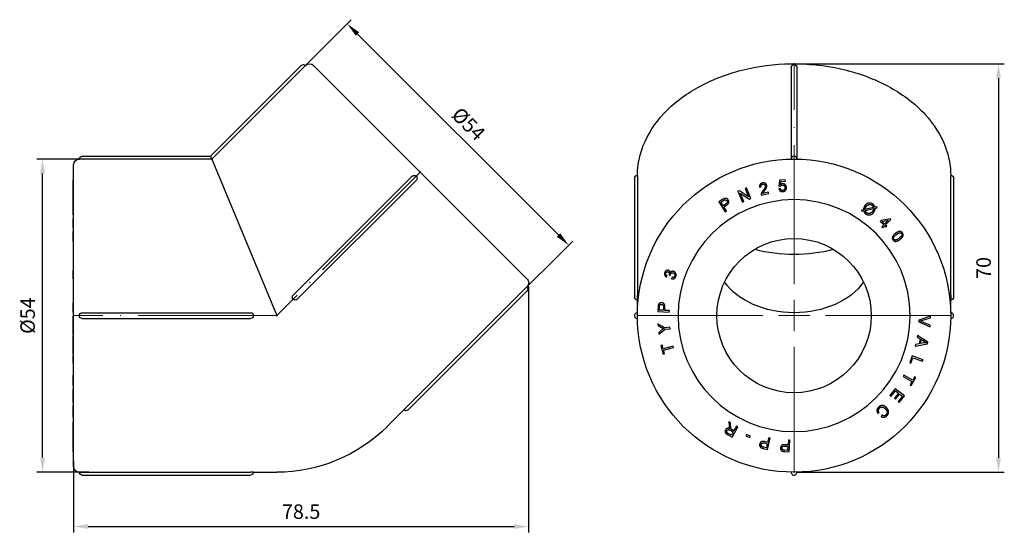
# Model space of a CAD drawing. Units: millimetres. Extents: x 604 to 1956, y 1550 to 1869.
# Drawn here: x 1127 to 1297, y 1742 to 1831 of the extents above; entities that cross this region are included whole.
import ezdxf

# ---------------------------------------------------------------- set-up
doc = ezdxf.new("R2010")
doc.units = ezdxf.units.MM
doc.linetypes.add('ACAD_ISO04W100', pattern=[30, 24, -3, 0, -3])
doc.layers.get('0').update_dxf_attribs({"color": 220})
for name, color, linetype, lineweight in [('Осевая', 1, 'ACAD_ISO04W100', 15), ('Основная толстая', 7, 'Continuous', 30), ('Размеры', 7, 'Continuous', 18), ('Размеры @ 1', 7, 'Continuous', 18)]:
    doc.layers.add(name, color=color, linetype=linetype, lineweight=lineweight)
doc.styles.add('VALтекст', font='isocpeur.ttf', dxfattribs={"height": 2.5})
doc.dimstyles.new('VALразмер1', dxfattribs={"dimtxt": 2.5, "dimasz": 2.5, "dimexe": 1, "dimexo": 0.6, "dimgap": 1, "dimtad": 1, "dimdec": 1, "dimdsep": 46, "dimtxsty": 'VALтекст', "dimcen": 2.5, "dimclrt": 256, "dimadec": 0, "dimazin": 0, "dimtfac": 1, "dimtdec": 1, "dimtmove": 0, "dimatfit": 3, "dimfxl": 1, "dimarcsym": 0})

# ---------------------------------------------------------------- blocks, each defined once
blk = doc.blocks.new('*U175')
at = {"layer": 'Осевая', "color": 0, "transparency": 16777216}
blk.add_line((20.79, 0), (-14.45, 0), dxfattribs=at)
blk = doc.blocks.new('*U176')
at = {"layer": 'Осевая', "color": 0, "transparency": 16777216}
blk.add_line((10.22, 10.22), (-14.7, -14.7), dxfattribs=at)
blk = doc.blocks.new('A$C08A73B1F')
at = {"layer": 'Основная толстая', "color": 0, "linetype": 'Continuous', "extrusion": (2.22045e-16, 1, -2.22045e-16)}
for p, q in [((-1.57, 43.13), (-17.2, 27.5)), ((-1.21, 42.78), (-16.98, 27)), ((37.32, 6.36), (0.55, 43.13)), ((-39.31, 27.5), (-17.2, 27.5)), ((-17.2, 27.5), (-16.99, 27)), ((-40.81, -26), (-40.81, 26)), ((-17.01, 27), (-39.31, 27)), ((-16.99, 27), (-5.81, 0)), ((17.52, 24.04), (-2.98, 3.54)), ((-40.81, 23.43), (-40.91, 23.43)), ((-40.91, 23.2), (-40.91, 23.43)), ((-40.81, 23.2), (-40.91, 23.2)), ((-40.91, 23.13), (-40.91, 23.2)), ((-40.81, 23.13), (-40.91, 23.13)), ((-40.91, 22.74), (-40.91, 23.13)), ((-40.81, 22.74), (-40.91, 22.74)), ((18.23, 23.33), (-2.28, 2.83)), ((-40.81, 21.38), (-40.91, 21.38)), ((-40.81, 21.29), (-40.91, 21.29)), ((-40.91, 21.06), (-40.91, 21.29)), ((-40.81, 21.06), (-40.91, 21.06)), ((-40.91, 20.75), (-40.91, 21.06)), ((-40.91, 20.18), (-40.91, 20.75)), ((-40.81, 20.75), (-40.91, 20.75)), ((-40.81, 20.18), (-40.91, 20.18)), ((-40.91, 20.08), (-40.91, 20.18)), ((-40.81, 20.08), (-40.91, 20.08)), ((-40.91, 19.68), (-40.91, 20.08)), ((-40.81, 19.68), (-40.91, 19.68)), ((-40.91, 19.59), (-40.91, 19.68)), ((-40.81, 19.59), (-40.91, 19.59)), ((-40.81, 19.42), (-40.91, 19.42)), ((-40.81, 18.78), (-40.91, 18.78)), ((-40.91, 18.61), (-40.91, 18.78)), ((-40.81, 18.61), (-40.91, 18.61)), ((-40.91, 18.53), (-40.91, 18.61)), ((-40.81, 18.53), (-40.91, 18.53)), ((-40.81, 17.36), (-40.91, 17.36)), ((-40.81, 16.7), (-40.91, 16.7)), ((-40.91, 16.56), (-40.91, 16.7)), ((-40.81, 16.56), (-40.91, 16.56)), ((-40.91, 15.63), (-40.91, 16.56)), ((-40.81, 15.63), (-40.91, 15.63)), ((-40.91, 15.44), (-40.91, 15.63)), ((-40.81, 15.44), (-40.91, 15.44)), ((-40.91, 15.28), (-40.91, 15.44)), ((-40.81, 15.28), (-40.91, 15.28)), ((-40.91, 15.13), (-40.91, 15.28)), ((-40.81, 15.13), (-40.91, 15.13)), ((-40.81, 14.52), (-40.91, 14.52)), ((-40.81, 12.81), (-40.91, 12.81)), ((-40.81, 7.83), (-40.91, 7.83)), ((-40.81, 7.64), (-40.91, 7.64)), ((-40.81, 6.33), (-40.91, 6.33)), ((16.46, -15.91), (36.97, 4.6)), ((37.32, 4.24), (16.82, -16.26)), ((-40.81, 2.21), (-40.91, 2.21)), ((-40.91, 0.91), (-40.91, 1.43)), ((-40.81, 0.91), (-40.91, 0.91)), ((-40.91, 0.87), (-40.91, 0.91)), ((-40.81, 0.87), (-40.91, 0.87)), ((-40.91, 0.6), (-40.91, 0.87)), ((-40.81, 0.6), (-40.91, 0.6)), ((-39.31, 0.5), (-10.31, 0.5)), ((-40.81, -0.1), (-40.91, -0.1)), ((-40.91, -0.39), (-40.91, -0.1)), ((-40.81, -0.39), (-40.91, -0.39)), ((-40.91, -0.84), (-40.91, -0.39)), ((-40.81, -0.93), (-40.91, -0.93)), ((-40.91, -1.66), (-40.91, -1.05)), ((-40.81, -1.66), (-40.91, -1.66)), ((-40.91, -1.93), (-40.91, -1.66)), ((-39.31, -0.5), (-10.31, -0.5)), ((-40.91, -1.99), (-40.91, -1.93)), ((-40.81, -1.93), (-40.91, -1.93)), ((-40.81, -1.99), (-40.91, -1.99)), ((-40.91, -2.26), (-40.91, -1.99)), ((-40.81, -2.26), (-40.91, -2.26)), ((-40.91, -2.34), (-40.91, -2.26)), ((-40.81, -2.34), (-40.91, -2.34)), ((-40.91, -3.22), (-40.91, -2.34)), ((-40.81, -3.22), (-40.91, -3.22)), ((-40.81, -3.41), (-40.91, -3.41)), ((-40.91, -4.57), (-40.91, -3.41)), ((-40.81, -4.57), (-40.91, -4.57)), ((-40.91, -4.85), (-40.91, -4.57)), ((-40.81, -4.85), (-40.91, -4.85)), ((-40.91, -5.25), (-40.91, -4.85)), ((-40.81, -5.25), (-40.91, -5.25)), ((-40.91, -5.27), (-40.91, -5.25)), ((-40.81, -5.27), (-40.91, -5.27)), ((-40.91, -5.52), (-40.91, -5.27)), ((-40.81, -5.52), (-40.91, -5.52)), ((-40.91, -5.97), (-40.91, -5.52)), ((-40.81, -5.97), (-40.91, -5.97)), ((-40.91, -6.6), (-40.91, -5.97)), ((-40.81, -6.6), (-40.91, -6.6)), ((-40.91, -6.66), (-40.91, -6.6)), ((-40.81, -6.66), (-40.91, -6.66)), ((-40.81, -6.94), (-40.91, -6.94)), ((-40.91, -7.63), (-40.91, -6.94)), ((-40.81, -7.63), (-40.91, -7.63)), ((-40.91, -7.88), (-40.91, -7.63)), ((-40.81, -7.88), (-40.91, -7.88)), ((-40.91, -8.19), (-40.91, -7.88)), ((-40.81, -8.19), (-40.91, -8.19)), ((-40.81, -10.26), (-40.91, -10.26)), ((-40.91, -10.54), (-40.91, -10.26)), ((-40.81, -10.54), (-40.91, -10.54)), ((-40.91, -10.65), (-40.91, -10.54)), ((-40.81, -10.65), (-40.91, -10.65)), ((-40.91, -12.04), (-40.91, -10.65)), ((-40.81, -12.04), (-40.91, -12.04)), ((-40.81, -12.61), (-40.91, -12.61)), ((-40.91, -13.83), (-40.91, -12.61)), ((-40.81, -13.83), (-40.91, -13.83)), ((-40.91, -14.98), (-40.91, -13.83)), ((-40.81, -14.98), (-40.91, -14.98)), ((-40.81, -15.5), (-40.91, -15.5)), ((13.28, -19.09), (16.11, -16.26)), ((-40.81, -17.53), (-40.91, -17.53)), ((-40.81, -18.34), (-40.91, -18.34)), ((-40.91, -18.5), (-40.91, -18.34)), ((-40.81, -18.5), (-40.91, -18.5)), ((-40.91, -19), (-40.91, -18.5)), ((-40.81, -19.07), (-40.91, -19.07)), ((-40.91, -19.2), (-40.91, -19.07)), ((-40.81, -19.2), (-40.91, -19.2)), ((-40.91, -20.52), (-40.91, -19.2)), ((-40.81, -20.52), (-40.91, -20.52)), ((-40.91, -20.79), (-40.91, -20.52)), ((-40.81, -20.79), (-40.91, -20.79)), ((-40.91, -21.02), (-40.91, -20.79)), ((-40.81, -21.02), (-40.91, -21.02)), ((-40.81, -21.05), (-40.91, -21.05)), ((-40.91, -21.11), (-40.91, -21.05)), ((-40.81, -21.11), (-40.91, -21.11)), ((-40.91, -21.48), (-40.91, -21.11)), ((-40.81, -21.48), (-40.91, -21.48)), ((-40.91, -21.5), (-40.91, -21.48)), ((-40.81, -21.5), (-40.91, -21.5)), ((-40.91, -23.5), (-40.91, -21.5)), ((-40.81, -23.5), (-40.91, -23.5)), ((-39.31, -27), (-10.31, -27)), ((-9.81, -27), (-5.81, -27)), ((-39.31, -27.5), (-10.31, -27.5))]:
    blk.add_line(p, q, dxfattribs=at)
at = {"layer": 'Основная толстая', "color": 0, "linetype": 'Continuous', "extrusion": (-4.93038e-32, -2.22045e-16, -1)}
for centre, radius, start, end in [((1.21, 42.78), 0.5, 45, 135), ((0.15, 42.43), 1, 45, 135), ((39.31, 27), 0.5, 360, 90), ((39.81, 26), 1, 0, 90), ((-17.88, 23.69), 0.5, 45, 225), ((-36.62, 5.66), 1, 135, 225), ((2.63, 3.18), 0.5, 225, 45), ((-36.97, 4.6), 0.5, 135, 225), ((39.31, 0), 0.5, 270, 90), ((10.31, 0), 0.5, 90, 270), ((-16.46, -15.91), 0.5, 225, 315), ((5.81, 0), 27, 225, 270), ((39.81, -26), 1, 270, 0), ((39.31, -27), 0.5, 270, 0), ((10.31, -27), 0.5, 180, 270)]:
    blk.add_arc(centre, radius, start, end, dxfattribs=at)
at = {"layer": 'Основная толстая', "color": 0, "linetype": 'Continuous'}
for points, degree, knots in [([(-0.86, 43.13), (-0.86, 43.13), (-0.86, 43.13), (-0.88, 43.11), (-0.89, 43.1), (-0.93, 43.07), (-0.95, 43.04), (-1.01, 42.98), (-1.05, 42.94), (-1.13, 42.86), (-1.17, 42.82), (-1.21, 42.78)], 3, [0.22380157, 0.22380157, 0.22380157, 0.22380157, 0.23619778, 0.23619778, 0.24859399, 0.24859399, 0.26386221, 0.26386221, 0.28113216, 0.28113216, 0.2984021, 0.2984021, 0.2984021, 0.2984021]), ([(-39.31, 27), (-39.37, 27), (-39.43, 27), (-39.54, 27), (-39.6, 27), (-39.68, 27), (-39.72, 27), (-39.76, 27), (-39.78, 27), (-39.81, 27), (-39.81, 27), (-39.81, 27)], 3, [0, 0, 0, 0, 0.01726994, 0.01726994, 0.03453988, 0.03453988, 0.04980811, 0.04980811, 0.06220432, 0.06220432, 0.07460052, 0.07460052, 0.07460052, 0.07460052]), ([(-16.99, 27), (-16.99, 27), (-17, 27), (-17, 27), (-17, 27), (-17.01, 27)], 3, [-0.183284997, -0.183284997, -0.183284997, -0.183284997, -0.18263166, -0.18263166, -0.181978276, -0.181978276, -0.181978276, -0.181978276]), ([(-16.98, 27), (-16.98, 27), (-16.99, 27), (-16.99, 27), (-16.99, 27), (-16.99, 27)], 3, [0.548590917, 0.548590917, 0.548590917, 0.548590917, 0.549244301, 0.549244301, 0.549897785, 0.549897785, 0.549897785, 0.549897785]), ([(-40.91, 22.15), (-40.91, 22.43), (-40.91, 22.74), (-40.91, 22.74)], 2, [-2, -2, -2, -1, -0.124199, -0.124199, -0.124199]), ([(-40.91, 19.42), (-40.91, 19.45), (-40.91, 19.53), (-40.91, 19.59)], 2, [-1.1236329, -1.1236329, -1.1236329, -1, -0.7776607, -0.7776607, -0.7776607]), ([(-40.91, 19.24), (-40.91, 19.39), (-40.91, 19.42), (-40.91, 19.42)], 2, [-3, -3, -3, -2, -1.827874, -1.827874, -1.827874]), ([(-40.91, 18.78), (-40.91, 18.92), (-40.91, 19.13), (-40.91, 19.24)], 2, [-1.785728, -1.785728, -1.785728, -1, 0, 0, 0]), ([(-40.91, 17.36), (-40.91, 17.36), (-40.91, 17.59), (-40.91, 17.84)], 2, [-1.812363, -1.812363, -1.812363, -1, 0, 0, 0]), ([(-40.91, 14.28), (-40.91, 14.46), (-40.91, 14.52), (-40.91, 14.52)], 2, [-3, -3, -3, -2, -1.63019, -1.63019, -1.63019]), ([(-40.91, 12.81), (-40.91, 12.81), (-40.91, 12.93), (-40.91, 13.14)], 2, [-1.631335, -1.631335, -1.631335, -1, 0, 0, 0]), ([(-40.91, 7.64), (-40.91, 7.65), (-40.91, 7.76), (-40.91, 7.8)], 2, [-1.087907, -1.087907, -1.087907, -1, 0, 0, 0]), ([(-40.91, 6.33), (-40.91, 6.33), (-40.91, 6.52), (-40.91, 6.77)], 2, [-1.672701, -1.672701, -1.672701, -1, 0, 0, 0]), ([(36.97, 4.6), (37.01, 4.64), (37.05, 4.68), (37.13, 4.76), (37.17, 4.8), (37.23, 4.86), (37.26, 4.89), (37.29, 4.92), (37.3, 4.93), (37.32, 4.95), (37.32, 4.95), (37.32, 4.95)], 3, [0.14920105, 0.14920105, 0.14920105, 0.14920105, 0.16647099, 0.16647099, 0.18374093, 0.18374093, 0.19900916, 0.19900916, 0.21140537, 0.21140537, 0.22380157, 0.22380157, 0.22380157, 0.22380157]), ([(-40.91, -15.9), (-40.91, -15.69), (-40.91, -15.5), (-40.91, -15.5)], 2, [-3, -3, -3, -2, -1.272425, -1.272425, -1.272425]), ([(16.46, -15.91), (16.42, -15.95), (16.38, -15.99), (16.3, -16.07), (16.26, -16.11), (16.2, -16.17), (16.17, -16.2), (16.14, -16.23), (16.13, -16.24), (16.11, -16.26), (16.11, -16.26), (16.11, -16.26)], 3, [0.07460052, 0.07460052, 0.07460052, 0.07460052, 0.09187047, 0.09187047, 0.10914041, 0.10914041, 0.12440863, 0.12440863, 0.13680484, 0.13680484, 0.14920105, 0.14920105, 0.14920105, 0.14920105]), ([(-40.91, -17.53), (-40.91, -17.53), (-40.91, -17.5), (-40.91, -17.29)], 2, [-1.15394, -1.15394, -1.15394, -1, 0, 0, 0]), ([(-39.81, -27), (-39.81, -27), (-39.81, -27), (-39.78, -27), (-39.76, -27), (-39.72, -27), (-39.68, -27), (-39.6, -27), (-39.54, -27), (-39.43, -27), (-39.37, -27), (-39.31, -27)], 3, [0.07460052, 0.07460052, 0.07460052, 0.07460052, 0.08699673, 0.08699673, 0.09939294, 0.09939294, 0.11466117, 0.11466117, 0.13193111, 0.13193111, 0.14920105, 0.14920105, 0.14920105, 0.14920105]), ([(-9.81, -27), (-9.81, -27), (-9.82, -27), (-9.84, -27), (-9.86, -27), (-9.9, -27), (-9.94, -27), (-10.02, -27), (-10.08, -27), (-10.19, -27), (-10.25, -27), (-10.31, -27)], 3, [-0.14920105, -0.14920105, -0.14920105, -0.14920105, -0.13680484, -0.13680484, -0.12440863, -0.12440863, -0.10914041, -0.10914041, -0.09187047, -0.09187047, -0.07460052, -0.07460052, -0.07460052, -0.07460052])]:
    blk.add_open_spline(points, degree=degree, knots=knots, dxfattribs=at)
for points in [[(-40.91, 21.67), (-40.91, 21.88), (-40.91, 22.15)], [(-40.91, 21.38), (-40.91, 21.41), (-40.91, 21.67)], [(-40.91, 21.38), (-40.91, 21.38), (-40.91, 21.38)], [(-40.91, 21.29), (-40.91, 21.33), (-40.91, 21.38)], [(-40.91, 18.19), (-40.91, 18.32), (-40.91, 18.53)], [(-40.91, 17.84), (-40.91, 18.02), (-40.91, 18.19)], [(-40.91, 13.14), (-40.91, 13.33), (-40.91, 13.61), (-40.91, 13.88), (-40.91, 14.16), (-40.91, 14.28)], [(-40.91, 7.8), (-40.91, 7.83), (-40.91, 7.83)], [(-40.91, 7.61), (-40.91, 7.64), (-40.91, 7.64)], [(-40.91, 6.77), (-40.91, 7.05), (-40.91, 7.53), (-40.91, 7.61)], [(-40.91, 2.21), (-40.91, 2.21), (-40.91, 2.21)], [(-40.91, 1.43), (-40.91, 1.85), (-40.91, 2.2), (-40.91, 2.21)], [(-40.91, -0.93), (-40.91, -0.9), (-40.91, -0.84)], [(-40.91, -1.05), (-40.91, -0.99), (-40.91, -0.93)], [(-40.91, -17.29), (-40.91, -17.11), (-40.91, -16.64), (-40.91, -16.13), (-40.91, -15.9)], [(-40.91, -19.07), (-40.91, -19.03), (-40.91, -19)]]:
    blk.add_open_spline(points, degree=2, dxfattribs=at)
at = {"layer": 'Осевая'}
for name, p in [('*U176', (8.81, 14.62)), ('*U175', (-26.48, 0))]:
    blk.add_blockref(name, p, dxfattribs=at)
blk = doc.blocks.new('*U178')
at = {"layer": 'Осевая', "color": 0, "transparency": 16777216}
for p, q in [((0, 5.4), (0, 43.55)), ((-27.12, 0), (-5.4, 0)), ((5.4, 0), (27.12, 0)), ((0, -27.12), (0, -5.4))]:
    blk.add_line(p, q, dxfattribs=at)
at = {"layer": 'Осевая', "color": 0, "linetype": 'Continuous', "transparency": 16777216}
for p, q in [((0, -2.7), (0, 2.7)), ((-2.7, 0), (2.7, 0))]:
    blk.add_line(p, q, dxfattribs=at)
blk = doc.blocks.new('A$C729D3AC5')
at = {"layer": 'Основная толстая', "color": 0, "linetype": 'Continuous', "extrusion": (0, 1, -2.22045e-16)}
for p, q in [((-0.5, 42.78), (-0.5, 27)), ((0.5, 42.78), (0.5, 27)), ((-0.5, 27), (-0.5, 27)), ((0.5, 27), (0.5, 27)), ((-27, 24.04), (-27, 3.54)), ((27, 3.54), (27, 24.04)), ((-27.5, 23.69), (-27.5, 3.18)), ((-5.95, 22.15), (-5.7, 22.19)), ((-2.51, 23.34), (-2.61, 22.3)), ((-2.61, 22.3), (-2.38, 22.29)), ((-1.52, 23.43), (-2.51, 23.34)), ((-2.36, 22.58), (-2.3, 23.13)), ((-2.3, 23.13), (-1.5, 23.2)), ((-1.5, 23.2), (-1.52, 23.43)), ((27.5, 23.69), (27.5, 3.18)), ((-9.41, 21.54), (-9.67, 21.44)), ((-9.67, 21.44), (-8.91, 19.59)), ((-7.84, 20.49), (-9.41, 21.54)), ((-9.27, 21.13), (-7.7, 20.08)), ((-8.67, 19.68), (-9.27, 21.13)), ((-8.21, 22.03), (-8.44, 21.94)), ((-8.44, 21.94), (-7.84, 20.49)), ((-7.45, 20.18), (-8.21, 22.03)), ((-5.66, 20.75), (-4.38, 21.06)), ((-4.43, 21.29), (-5.38, 21.06)), ((-4.38, 21.06), (-4.43, 21.29)), ((-2.36, 21.92), (-2.62, 21.88)), ((-12.31, 20.02), (-12.95, 19.62)), ((-12.95, 19.62), (-11.9, 17.92)), ((-12.6, 19.56), (-12.16, 19.83)), ((-12.22, 18.95), (-12.6, 19.56)), ((-11.78, 19.23), (-12.22, 18.95)), ((-12.1, 18.75), (-11.66, 19.02)), ((-11.67, 18.06), (-12.1, 18.75)), ((-8.91, 19.59), (-8.67, 19.68)), ((-7.7, 20.08), (-7.45, 20.18)), ((14.27, 18.78), (13.94, 18.7)), ((14.32, 18.61), (14.27, 18.78)), ((-11.9, 17.92), (-11.67, 18.06)), ((11.96, 18.24), (11.61, 18.16)), ((11.61, 18.16), (11.65, 17.99)), ((11.65, 17.99), (11.99, 18.07)), ((13.7, 18.65), (12.21, 18.3)), ((12.23, 18.12), (13.71, 18.47)), ((13.97, 18.53), (14.32, 18.61)), ((14.98, 16.41), (14.82, 16.25)), ((14.82, 16.25), (15.44, 15.64)), ((16.54, 16.7), (14.98, 16.41)), ((15.44, 15.64), (15.11, 15.3)), ((15.11, 15.3), (15.28, 15.13)), ((15.15, 16.24), (16.23, 16.45)), ((15.6, 15.8), (15.15, 16.24)), ((15.28, 15.13), (15.62, 15.47)), ((16.23, 16.45), (15.6, 15.8)), ((15.62, 15.47), (15.81, 15.28)), ((15.77, 15.63), (16.68, 16.56)), ((15.97, 15.44), (15.77, 15.63)), ((15.81, 15.28), (15.97, 15.44)), ((16.68, 16.56), (16.54, 16.7)), ((-22.01, 6.68), (-21.89, 6.9)), ((-21.54, 7.03), (-21.35, 6.94)), ((-21.06, 6.59), (-21.11, 6.35)), ((-27, 0.5), (-27, 2.83)), ((27, 0.5), (27, 2.83)), ((-23.45, 1.48), (-23.5, 0.72)), ((-23.5, 0.72), (-21.5, 0.6)), ((-23.25, 0.97), (-23.22, 1.48)), ((-22.53, 0.93), (-23.25, 0.97)), ((-22.5, 1.45), (-22.53, 0.93)), ((-22.3, 0.91), (-22.27, 1.43)), ((-21.49, 0.87), (-22.3, 0.91)), ((-21.5, 0.6), (-21.49, 0.87)), ((-23.48, -1.39), (-23.45, -1.7)), ((-22.25, -2.08), (-23.48, -1.39)), ((21.49, -0.78), (21.47, -1.06)), ((21.47, -1.06), (23.44, -1.93)), ((23.52, -0.1), (21.49, -0.78)), ((23.45, -1.66), (22.02, -1.05)), ((22.03, -0.84), (23.51, -0.39)), ((23.44, -1.93), (23.45, -1.66)), ((23.51, -0.39), (23.52, -0.1)), ((-23.45, -1.7), (-22.82, -2.03)), ((-22.77, -2.45), (-23.33, -2.9)), ((-23.33, -2.9), (-23.3, -3.22)), ((-23.3, -3.22), (-22.23, -2.34)), ((-21.41, -1.99), (-22.25, -2.08)), ((-22.23, -2.34), (-21.38, -2.26)), ((-21.38, -2.26), (-21.41, -1.99)), ((-22.72, -5.07), (-22.95, -5.13)), ((-22.55, -5.71), (-22.72, -5.07)), ((20.87, -5.25), (22.99, -4.85)), ((20.93, -4.95), (20.87, -5.25)), ((21.57, -4.84), (20.93, -4.95)), ((21.25, -3.41), (21.19, -3.69)), ((21.19, -3.69), (21.74, -4.02)), ((23.05, -4.57), (21.25, -3.41)), ((21.74, -4.02), (21.57, -4.84)), ((21.8, -4.81), (21.94, -4.14)), ((22.38, -4.71), (21.8, -4.81)), ((21.94, -4.14), (22.47, -4.48)), ((22.99, -4.85), (23.05, -4.57)), ((-22.95, -5.13), (-22.55, -6.66)), ((-20.85, -5.27), (-22.55, -5.71)), ((-22.55, -6.66), (-22.32, -6.6)), ((-22.49, -5.97), (-20.78, -5.52)), ((-22.32, -6.6), (-22.49, -5.97)), ((-20.78, -5.52), (-20.85, -5.27)), ((20.36, -6.94), (19.92, -8.11)), ((19.92, -8.11), (20.14, -8.19)), ((20.14, -8.19), (20.49, -7.27)), ((22.23, -7.63), (20.36, -6.94)), ((20.49, -7.27), (22.14, -7.88)), ((22.14, -7.88), (22.23, -7.63)), ((18.89, -10.26), (18.77, -10.49)), ((18.77, -10.49), (20.31, -11.35)), ((20.44, -11.11), (18.89, -10.26)), ((20.31, -11.35), (19.99, -11.93)), ((20.2, -12.04), (20.96, -10.65)), ((20.76, -10.54), (20.44, -11.11)), ((20.96, -10.65), (20.76, -10.54)), ((17.43, -12.61), (16.51, -13.79)), ((16.7, -13.93), (17.45, -12.96)), ((17.99, -13.38), (17.31, -14.26)), ((19.01, -13.83), (17.43, -12.61)), ((17.45, -12.96), (17.99, -13.38)), ((17.5, -14.4), (18.18, -13.52)), ((18.18, -13.52), (18.66, -13.9)), ((19.99, -11.93), (20.2, -12.04)), ((16.51, -13.79), (16.7, -13.93)), ((17.31, -14.26), (17.5, -14.4)), ((18.66, -13.9), (17.94, -14.83)), ((17.94, -14.83), (18.12, -14.98)), ((18.12, -14.98), (19.01, -13.83)), ((14.41, -16.83), (14.65, -16.7)), ((-11.25, -18.34), (-11.21, -18.99)), ((-10.96, -18.5), (-11.25, -18.34)), ((-10.93, -19), (-10.96, -18.5)), ((15.14, -17.18), (14.99, -17.4)), ((-10.81, -20.63), (-11.36, -20.32)), ((-10.98, -19.77), (-10.49, -20.05)), ((-10.49, -20.05), (-10.81, -20.63)), ((-10.68, -20.95), (-9.71, -19.2)), ((-10.38, -19.85), (-10.64, -19.7)), ((-9.95, -19.07), (-10.38, -19.85)), ((-9.71, -19.2), (-9.95, -19.07)), ((-11.46, -20.52), (-10.68, -20.95)), ((-8.22, -20.52), (-8.31, -20.75)), ((-8.31, -20.75), (-7.6, -21.02)), ((-7.51, -20.79), (-8.22, -20.52)), ((-7.6, -21.02), (-7.51, -20.79)), ((-5.12, -21.96), (-4.62, -22.08)), ((-4.57, -21.85), (-5.07, -21.73)), ((-4.38, -21.05), (-4.57, -21.85)), ((-4.57, -23.06), (-4.13, -21.11)), ((-4.13, -21.11), (-4.38, -21.05)), ((-0.99, -21.48), (-1.04, -22.29)), ((-0.72, -21.5), (-0.99, -21.48)), ((-0.86, -23.5), (-0.72, -21.5)), ((-5.31, -22.89), (-4.57, -23.06)), ((-4.78, -22.77), (-5.28, -22.66)), ((-4.62, -22.08), (-4.78, -22.77)), ((-1.11, -23.24), (-1.62, -23.21)), ((-1.61, -23.44), (-0.86, -23.5)), ((-1.57, -22.49), (-1.06, -22.53)), ((-1.04, -22.29), (-1.55, -22.26)), ((-1.06, -22.53), (-1.11, -23.24))]:
    blk.add_line(p, q, dxfattribs=at)
at = {"layer": 'Основная толстая', "color": 0, "linetype": 'Continuous', "extrusion": (0, -2.22045e-16, -1)}
blk.add_circle((0, 0), 20, dxfattribs=at)
at = {"layer": 'Основная толстая', "color": 0, "linetype": 'Continuous'}
blk.add_circle((0, 0), 13.3, dxfattribs=at)
at = {"layer": 'Основная толстая', "color": 0, "linetype": 'Continuous', "extrusion": (0, -2.22045e-16, -1)}
for centre, radius, start, end in [((0, 42.78), 0.5, 0, 180), ((0, 0), 27, 0, 90), ((0, 0), 27, 90, 180), ((27, 23.69), 0.5, 0, 90.2653), ((-27, 23.69), 0.5, 89.7347, 180), ((27, 3.18), 0.5, 270, 0), ((-27, 3.18), 0.5, 180, 270), ((0, 0), 27, 270, 0), ((0, 0), 27, 180, 270)]:
    blk.add_arc(centre, radius, start, end, dxfattribs=at)
at = {"layer": 'Основная толстая', "color": 0, "linetype": 'Continuous'}
for centre, start, end in [((0, 27), 359.4695, 180.5305), ((-27, 0), 89.4695, 270.5305), ((27, 0), 269.4695, 90.5305), ((0, -27), 179.4695, 0.5305)]:
    blk.add_arc(centre, 0.5, start, end, dxfattribs=at)
blk.add_ellipse((0, 24.75), major_axis=(20, 0), ratio=0.707107, start_param=-1.91653, end_param=-1.225062, dxfattribs=at)
at = {"layer": 'Основная толстая', "color": 0, "linetype": 'Continuous', "extrusion": (0, -2.22045e-16, -1)}
blk.add_ellipse((0, 9.9), major_axis=(-13.3, 0), ratio=0.707107, start_param=-2.690428, end_param=-0.451165, dxfattribs=at)
at = {"layer": 'Основная толстая', "color": 0, "linetype": 'Continuous'}
for points, knots in [([(-27, 24.19), (-26.98, 26.18), (-26.53, 28.16), (-24.8, 32), (-23.49, 33.84), (-20.12, 37.16), (-18.04, 38.63), (-13.35, 41.03), (-10.73, 41.96), (-5.21, 43.18), (-2.31, 43.47), (3.46, 43.38), (6.34, 43), (11.78, 41.61), (14.35, 40.6), (18.92, 38.04), (20.92, 36.5), (24.12, 33.01), (25.33, 31.08), (26.67, 27.47), (26.98, 25.83), (27, 24.19)], [3.148989, 3.148989, 3.148989, 3.148989, 3.450376, 3.450376, 3.764353, 3.764353, 4.08559, 4.08559, 4.409591, 4.409591, 4.73391, 4.73391, 5.058174, 5.058174, 5.382498, 5.382498, 5.706338, 5.706338, 6.026792, 6.026792, 6.275789, 6.275789, 6.275789, 6.275789]), ([(-27, 24.19), (-27, 24.19), (-27, 24.19), (-27, 24.18), (-27, 24.17), (-27, 24.12), (-27, 24.08), (-27, 24.04)], [0.26082687, 0.26082687, 0.26082687, 0.26082687, 0.26386221, 0.26386221, 0.28113216, 0.28113216, 0.2984021, 0.2984021, 0.2984021, 0.2984021]), ([(27, 24.04), (27, 24.08), (27, 24.12), (27, 24.17), (27, 24.18), (27, 24.19), (27, 24.19), (27, 24.19)], [0.14920105, 0.14920105, 0.14920105, 0.14920105, 0.16647099, 0.16647099, 0.18374093, 0.18374093, 0.18677628, 0.18677628, 0.18677628, 0.18677628]), ([(-27, 2.83), (-27, 2.86), (-27, 2.89), (-27, 2.97), (-27, 3.01), (-27, 3.1), (-27, 3.16), (-27, 3.27), (-27, 3.33), (-27, 3.44), (-27, 3.49), (-27, 3.54)], [0, 0, 0, 0, 0.01239621, 0.01239621, 0.02479242, 0.02479242, 0.04006064, 0.04006064, 0.05733058, 0.05733058, 0.07460052, 0.07460052, 0.07460052, 0.07460052]), ([(27, 3.54), (27, 3.49), (27, 3.44), (27, 3.33), (27, 3.27), (27, 3.16), (27, 3.1), (27, 3.01), (27, 2.97), (27, 2.89), (27, 2.86), (27, 2.83)], [0.07460052, 0.07460052, 0.07460052, 0.07460052, 0.09187047, 0.09187047, 0.10914041, 0.10914041, 0.12440863, 0.12440863, 0.13680484, 0.13680484, 0.14920105, 0.14920105, 0.14920105, 0.14920105])]:
    blk.add_open_spline(points, degree=3, knots=knots, dxfattribs=at)
for points in [[(-5.45, 22.87), (-5.73, 22.8), (-5.99, 22.43), (-5.95, 22.15)], [(-5.7, 22.19), (-5.74, 22.37), (-5.58, 22.63), (-5.41, 22.67)], [(-4.72, 22.47), (-4.77, 22.7), (-5.17, 22.93), (-5.45, 22.87)], [(-5.41, 22.67), (-5.25, 22.71), (-5, 22.56), (-4.96, 22.42)], [(-4.96, 22.42), (-4.93, 22.28), (-5.08, 21.93), (-5.33, 21.59)], [(-5.1, 21.53), (-4.89, 21.8), (-4.73, 22.11), (-4.69, 22.35), (-4.72, 22.47)], [(-2.38, 22.29), (-2.33, 22.38), (-2.15, 22.51), (-2.04, 22.52)], [(-1.99, 22.74), (-2.19, 22.72), (-2.36, 22.58)], [(-2.04, 22.52), (-1.84, 22.54), (-1.59, 22.31), (-1.57, 22.11)], [(-1.31, 22.15), (-1.34, 22.43), (-1.73, 22.76), (-1.99, 22.74)], [(-1.57, 22.11), (-1.55, 21.88), (-1.77, 21.6), (-1.95, 21.58)], [(-1.43, 21.67), (-1.29, 21.88), (-1.31, 22.15)], [(-5.67, 20.93), (-5.68, 20.84), (-5.66, 20.75)], [(-5.33, 21.59), (-5.5, 21.37), (-5.65, 21.07), (-5.67, 20.93)], [(-5.38, 21.06), (-5.36, 21.14), (-5.27, 21.29), (-5.1, 21.53)], [(-2.62, 21.88), (-2.57, 21.63), (-2.2, 21.36), (-1.93, 21.38)], [(-1.95, 21.58), (-2.1, 21.57), (-2.32, 21.74), (-2.36, 21.92)], [(-1.93, 21.38), (-1.6, 21.41), (-1.43, 21.67)], [(-12.04, 20.16), (-12.14, 20.13), (-12.31, 20.02)], [(-12.16, 19.83), (-12.01, 19.93), (-11.94, 19.95)], [(-11.34, 19.93), (-11.42, 20.06), (-11.66, 20.21), (-11.9, 20.22), (-12.04, 20.16)], [(-11.94, 19.95), (-11.84, 19.98), (-11.64, 19.89), (-11.57, 19.78)], [(-11.57, 19.78), (-11.48, 19.64), (-11.56, 19.36), (-11.78, 19.23)], [(-11.66, 19.02), (-11.3, 19.25), (-11.21, 19.72), (-11.34, 19.93)], [(12.18, 18.94), (12.06, 18.78), (11.97, 18.49), (11.96, 18.24)], [(13.56, 19.24), (13.34, 19.39), (12.83, 19.44), (12.35, 19.19), (12.18, 18.94)], [(12.27, 18.54), (12.31, 18.66), (12.4, 18.79)], [(12.4, 18.79), (12.63, 19.11), (13.19, 19.22), (13.43, 19.05)], [(13.43, 19.05), (13.54, 18.97), (13.65, 18.8), (13.7, 18.65)], [(13.94, 18.7), (13.88, 18.89), (13.71, 19.13), (13.56, 19.24)], [(11.99, 18.07), (12.05, 17.89), (12.12, 17.78)], [(12.12, 17.78), (12.22, 17.65), (12.37, 17.54)], [(12.21, 18.3), (12.23, 18.45), (12.27, 18.54)], [(12.32, 17.92), (12.26, 17.99), (12.23, 18.12)], [(12.5, 17.73), (12.38, 17.81), (12.32, 17.92)], [(12.37, 17.54), (12.58, 17.4), (13.09, 17.34), (13.57, 17.59), (13.74, 17.84)], [(13.52, 17.99), (13.3, 17.68), (12.74, 17.56), (12.5, 17.73)], [(13.71, 18.47), (13.68, 18.22), (13.52, 17.99)], [(13.74, 17.84), (13.87, 18.02), (13.92, 18.19)], [(13.92, 18.19), (13.96, 18.32), (13.97, 18.53)], [(17.46, 14.18), (17.02, 13.84), (16.94, 13.53)], [(17.21, 13.16), (17.11, 13.3), (17.23, 13.68), (17.62, 13.98)], [(18.67, 14.28), (18.54, 14.46), (18.18, 14.54), (17.75, 14.4), (17.46, 14.18)], [(17.62, 13.98), (18.01, 14.28), (18.23, 14.29)], [(18.51, 14.16), (18.61, 14.03), (18.49, 13.65), (18.1, 13.35)], [(18.23, 14.29), (18.41, 14.3), (18.51, 14.16)], [(18.26, 13.14), (18.49, 13.33), (18.72, 13.61), (18.81, 13.88), (18.77, 14.16), (18.67, 14.28)], [(16.94, 13.53), (16.87, 13.27), (17.05, 13.04)], [(17.05, 13.04), (17.18, 12.87), (17.54, 12.78), (17.98, 12.93), (18.26, 13.14)], [(18.1, 13.35), (17.71, 13.05), (17.31, 13.03), (17.21, 13.16)], [(-22.31, 7.41), (-22.38, 7.19), (-22.23, 6.8), (-22.01, 6.68)], [(-21.63, 7.8), (-21.76, 7.85), (-22.04, 7.78), (-22.26, 7.57), (-22.31, 7.41)], [(-21.89, 6.9), (-22.05, 6.98), (-22.16, 7.22), (-22.12, 7.35)], [(-22.12, 7.35), (-22.07, 7.49), (-21.84, 7.61), (-21.72, 7.56)], [(-21.72, 7.56), (-21.56, 7.51), (-21.48, 7.22), (-21.53, 7.07)], [(-21.33, 7.41), (-21.35, 7.56), (-21.51, 7.76), (-21.63, 7.8)], [(-21.53, 7.07), (-21.53, 7.06), (-21.54, 7.03)], [(-21.35, 6.94), (-21.34, 7.05), (-21.32, 7.11)], [(-20.75, 7.61), (-20.93, 7.67), (-21.24, 7.57), (-21.33, 7.41)], [(-21.32, 7.11), (-21.27, 7.28), (-20.99, 7.42), (-20.83, 7.36)], [(-20.56, 6.84), (-20.61, 6.7), (-20.85, 6.57), (-21.06, 6.59)], [(-20.83, 7.36), (-20.66, 7.31), (-20.51, 7), (-20.56, 6.84)], [(-20.37, 6.77), (-20.28, 7.05), (-20.5, 7.53), (-20.75, 7.61)], [(-21.11, 6.35), (-20.86, 6.29), (-20.45, 6.52), (-20.37, 6.77)], [(-23.42, 1.78), (-23.44, 1.68), (-23.45, 1.48)], [(-22.83, 2.21), (-22.98, 2.22), (-23.23, 2.11), (-23.38, 1.93), (-23.42, 1.78)], [(-23.22, 1.48), (-23.21, 1.66), (-23.18, 1.73)], [(-23.18, 1.73), (-23.15, 1.83), (-22.96, 1.95), (-22.84, 1.94)], [(-22.84, 1.94), (-22.66, 1.93), (-22.49, 1.7), (-22.5, 1.45)], [(-22.27, 1.43), (-22.24, 1.85), (-22.57, 2.2), (-22.83, 2.21)], [(21.7, -0.93), (21.86, -0.9), (22.03, -0.84)], [(22.02, -1.05), (21.86, -0.99), (21.7, -0.93)], [(-22.82, -2.03), (-22.61, -2.14), (-22.45, -2.21)], [(-22.45, -2.21), (-22.61, -2.32), (-22.77, -2.45)], [(22.82, -4.66), (22.65, -4.67), (22.38, -4.71)], [(22.47, -4.48), (22.64, -4.58), (22.82, -4.66)], [(14.56, -15.78), (14.33, -15.99), (14.25, -16.53), (14.41, -16.83)], [(14.65, -16.7), (14.52, -16.48), (14.57, -16.08), (14.73, -15.93)], [(15.96, -15.9), (15.77, -15.69), (15.27, -15.47), (14.8, -15.56), (14.56, -15.78)], [(14.73, -15.93), (14.86, -15.8), (15.22, -15.73), (15.59, -15.9), (15.76, -16.09)], [(15.76, -16.09), (15.9, -16.24), (16.06, -16.59), (15.98, -16.97), (15.81, -17.12)], [(15.96, -17.29), (16.16, -17.11), (16.32, -16.64), (16.17, -16.13), (15.96, -15.9)], [(14.99, -17.4), (15.24, -17.55), (15.74, -17.5), (15.96, -17.29)], [(15.81, -17.12), (15.67, -17.26), (15.34, -17.29), (15.14, -17.18)], [(-11.82, -19.7), (-11.9, -19.84), (-11.88, -20.16), (-11.69, -20.39), (-11.46, -20.52)], [(-11.06, -19.49), (-11.33, -19.39), (-11.71, -19.51), (-11.82, -19.7)], [(-11.36, -20.32), (-11.55, -20.21), (-11.65, -19.95), (-11.58, -19.83)], [(-11.58, -19.83), (-11.53, -19.74), (-11.36, -19.65), (-11.14, -19.68), (-10.98, -19.77)], [(-11.21, -18.99), (-11.2, -19.18), (-11.15, -19.33)], [(-11.15, -19.33), (-11.13, -19.4), (-11.06, -19.49)], [(-10.77, -19.62), (-10.81, -19.58), (-10.88, -19.45), (-10.92, -19.21), (-10.93, -19)], [(-10.64, -19.7), (-10.73, -19.65), (-10.77, -19.62)], [(-5.07, -21.73), (-5.48, -21.63), (-5.88, -21.91), (-5.93, -22.15)], [(-5.66, -22.21), (-5.63, -22.04), (-5.37, -21.9), (-5.12, -21.96)], [(-5.93, -22.15), (-5.97, -22.3), (-5.9, -22.57), (-5.74, -22.75), (-5.6, -22.8)], [(-5.51, -22.58), (-5.61, -22.53), (-5.69, -22.33), (-5.66, -22.21)], [(-5.6, -22.8), (-5.5, -22.85), (-5.31, -22.89)], [(-5.28, -22.66), (-5.45, -22.62), (-5.51, -22.58)], [(-1.55, -22.26), (-1.98, -22.23), (-2.32, -22.56), (-2.34, -22.82)], [(-2.34, -22.82), (-2.35, -22.96), (-2.25, -23.22), (-2.06, -23.37), (-1.91, -23.4)], [(-2.07, -22.83), (-2.06, -22.65), (-1.83, -22.48), (-1.57, -22.49)], [(-1.86, -23.17), (-1.96, -23.14), (-2.08, -22.95), (-2.07, -22.83)], [(-1.91, -23.4), (-1.81, -23.43), (-1.61, -23.44)], [(-1.62, -23.21), (-1.8, -23.2), (-1.86, -23.17)]]:
    blk.add_open_spline(points, degree=2, dxfattribs=at)
at = {"layer": 'Осевая', "extrusion": (0, -2.22045e-16, -1)}
blk.add_blockref('*U178', (0, 0), dxfattribs=at)
blk = doc.blocks.new('*D182')
at = {"layer": 'Defpoints', "color": 0, "transparency": 16777216}
for p in [(1214.74, 1785.37, 79.94), (1136.32, 1755.28, 79.94), (1214.74, 1743.34)]:
    blk.add_point(p, dxfattribs=at)
at = {"layer": 'Размеры', "color": 0, "lineweight": -2, "transparency": 16777216}
for p, q in [((1214.74, 1784.77), (1214.74, 1742.34)), ((1136.32, 1754.68), (1136.32, 1742.34)), ((1138.82, 1743.34), (1212.24, 1743.34))]:
    blk.add_line(p, q, dxfattribs=at)
at = {"layer": 'Размеры', "color": 0, "transparency": 16777216}
for points in [[(1138.82, 1743.76), (1138.82, 1742.93), (1136.32, 1743.34)], [(1212.24, 1743.76), (1212.24, 1742.93), (1214.74, 1743.34)]]:
    blk.add_solid(points, dxfattribs=at)
at = {"layer": 'Размеры', "transparency": 16777216, "insert": (1175.53, 1745.59), "char_height": 2.5, "attachment_point": 5, "style": 'VALтекст'}
blk.add_mtext('78.5', dxfattribs=at)
blk = doc.blocks.new('*D183')
at = {"layer": 'Defpoints', "color": 0, "transparency": 16777216}
for p in [(1260.48, 1823.14, 79.94), (1260.48, 1752.71, 79.94), (1295.71, 1752.71)]:
    blk.add_point(p, dxfattribs=at)
at = {"layer": 'Размеры', "color": 0, "lineweight": -2, "transparency": 16777216}
for p, q in [((1261.08, 1823.14), (1296.71, 1823.14)), ((1295.71, 1820.64), (1295.71, 1755.21)), ((1261.08, 1752.71), (1296.71, 1752.71))]:
    blk.add_line(p, q, dxfattribs=at)
at = {"layer": 'Размеры', "color": 0, "transparency": 16777216}
for points in [[(1295.29, 1820.64), (1296.12, 1820.64), (1295.71, 1823.14)], [(1295.29, 1755.21), (1296.12, 1755.21), (1295.71, 1752.71)]]:
    blk.add_solid(points, dxfattribs=at)
at = {"layer": 'Размеры', "transparency": 16777216, "insert": (1293.46, 1787.93), "char_height": 2.5, "attachment_point": 5, "rotation": 90, "style": 'VALтекст'}
blk.add_mtext('70', dxfattribs=at)
blk = doc.blocks.new('*D184')
at = {"layer": 'Defpoints', "color": 0, "transparency": 16777216}
for p in [(1130.97, 1806.71), (1139.56, 1806.71, 79.94), (1139.56, 1752.72, 79.94)]:
    blk.add_point(p, dxfattribs=at)
at = {"layer": 'Размеры', "color": 0, "lineweight": -2, "transparency": 16777216}
for p, q in [((1138.96, 1806.71), (1129.97, 1806.71)), ((1130.97, 1755.22), (1130.97, 1804.21)), ((1138.96, 1752.72), (1129.97, 1752.72))]:
    blk.add_line(p, q, dxfattribs=at)
at = {"layer": 'Размеры', "color": 0, "transparency": 16777216}
for points in [[(1130.56, 1804.21), (1131.39, 1804.21), (1130.97, 1806.71)], [(1130.56, 1755.22), (1131.39, 1755.22), (1130.97, 1752.72)]]:
    blk.add_solid(points, dxfattribs=at)
at = {"layer": 'Размеры', "transparency": 16777216, "insert": (1128.72, 1779.71), "char_height": 2.5, "attachment_point": 5, "rotation": 90, "style": 'VALтекст'}
blk.add_mtext('%%C54', dxfattribs=at)
blk = doc.blocks.new('*D185')
at = {"layer": 'Defpoints', "color": 0, "transparency": 16777216}
for p in [(1172.84, 1819.41, 79.94), (1221.64, 1791.86), (1211.02, 1781.24, 79.94)]:
    blk.add_point(p, dxfattribs=at)
at = {"layer": 'Размеры', "color": 0, "lineweight": -2, "transparency": 16777216}
for p, q in [((1173.27, 1819.84), (1184.17, 1830.74)), ((1185.23, 1828.27), (1219.88, 1793.63)), ((1211.44, 1781.66), (1222.35, 1792.57))]:
    blk.add_line(p, q, dxfattribs=at)
at = {"layer": 'Размеры', "color": 0, "transparency": 16777216}
for points in [[(1185.53, 1828.56), (1184.94, 1827.98), (1183.47, 1830.04)], [(1220.17, 1793.92), (1219.58, 1793.33), (1221.64, 1791.86)]]:
    blk.add_solid(points, dxfattribs=at)
at = {"layer": 'Размеры', "transparency": 16777216, "insert": (1204.15, 1812.54), "char_height": 2.5, "attachment_point": 5, "rotation": 315, "style": 'VALтекст'}
blk.add_mtext('%%C54', dxfattribs=at)

msp = doc.modelspace()

# ---------------------------------------------------------------- block references
at = {"color": 0}
for name, p in [('A$C08A73B1F', (1177.13, 1779.71, 79.94)), ('A$C729D3AC5', (1260.48, 1779.71, 79.94))]:
    msp.add_blockref(name, p, dxfattribs=at)

# ---------------------------------------------------------------- dimensions: what is measured, and where the dimension line sits
at = {"layer": 'Размеры @ 1'}
dim = msp.add_aligned_dim(p1=(1172.84, 1819.41, 79.94), p2=(1211.02, 1781.24, 79.94), distance=15.03, text='%%C<>', dimstyle='VALразмер1', override={"dimscale": 1, "dimtix": 0, "dimtofl": 1, "dimtmove": 0, "dimatfit": 3}, dxfattribs=at)
dim.commit()
dim.dimension.update_dxf_attribs({"geometry": '*D185', "text_midpoint": (1204.15, 1812.54)})
for base, p1, p2, text, picture, middle in [((1295.71, 1752.71), (1260.48, 1823.14, 79.94), (1260.48, 1752.71, 79.94), '70', '*D183', (1293.46, 1787.93)), ((1130.97, 1806.71), (1139.56, 1752.72, 79.94), (1139.56, 1806.71, 79.94), '%%C<>', '*D184', (1128.72, 1779.71))]:
    dim = msp.add_linear_dim(base=base, p1=p1, p2=p2, angle=90, text=text, dimstyle='VALразмер1', override={"dimscale": 1, "dimtix": 0, "dimtofl": 1, "dimtmove": 0, "dimatfit": 3}, dxfattribs=at)
    dim.commit()
    dim.dimension.update_dxf_attribs({"geometry": picture, "text_midpoint": middle})
dim = msp.add_linear_dim(base=(1214.74, 1743.34), p1=(1136.32, 1755.28, 79.94), p2=(1214.74, 1785.37, 79.94), text='78.5', dimstyle='VALразмер1', override={"dimscale": 1, "dimtix": 0, "dimtofl": 1, "dimtmove": 0, "dimatfit": 3}, dxfattribs=at)
dim.commit()
dim.dimension.update_dxf_attribs({"geometry": '*D182', "text_midpoint": (1175.53, 1745.59)})

doc.saveas('drawing.dxf')
